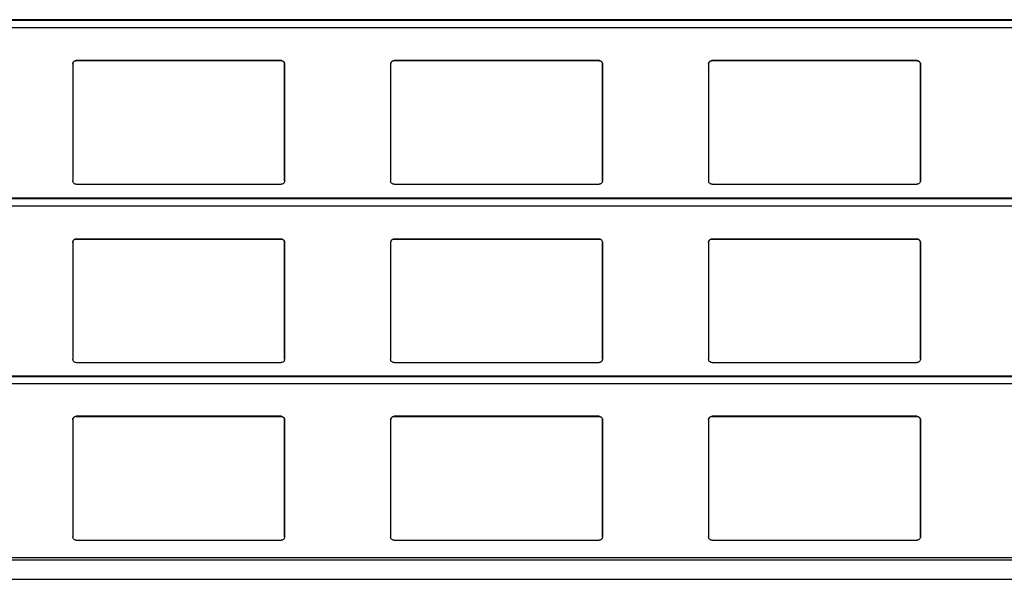
# Model space of a CAD drawing. Units: millimetres. Extents: x 16 to 423, y 4 to 419.
# Drawn here: x 87 to 100, y 132 to 140 of the extents above; entities that cross this region are included whole.
import ezdxf

# ---------------------------------------------------------------- set-up
doc = ezdxf.new("R2010")
doc.units = ezdxf.units.MM

msp = doc.modelspace()

# ---------------------------------------------------------------- linework, layer by layer
at = {"color": 7, "linetype": 'Continuous', "lineweight": 25}
for p, q in [((135.3042, 139.7235), (33.3187, 139.7235)), ((87.2718, 139.0941), (87.2718, 137.4441)), ((90.2218, 139.1441), (87.3218, 139.1441)), ((87.3218, 139.1441), (87.3218, 139.1441)), ((87.3218, 139.1441), (90.2218, 139.1441)), ((90.2218, 139.1441), (90.2218, 139.1441)), ((90.2718, 137.4441), (90.2718, 139.0941)), ((90.2718, 139.0941), (90.2718, 137.4441)), ((90.2718, 139.0941), (90.2718, 139.0941)), ((91.7718, 139.0941), (91.7718, 137.4441)), ((94.7218, 139.1441), (91.8218, 139.1441)), ((91.8218, 139.1441), (91.8218, 139.1441)), ((91.8218, 139.1441), (94.7218, 139.1441)), ((94.7218, 139.1441), (94.7218, 139.1441)), ((94.7718, 137.4441), (94.7718, 139.0941)), ((94.7718, 139.0941), (94.7718, 137.4441)), ((94.7718, 139.0941), (94.7718, 139.0941)), ((96.2718, 139.0941), (96.2718, 137.4441)), ((99.2218, 139.1441), (96.3218, 139.1441)), ((96.3218, 139.1441), (96.3218, 139.1441)), ((96.3218, 139.1441), (99.2218, 139.1441)), ((99.2218, 139.1441), (99.2218, 139.1441)), ((99.2718, 137.4441), (99.2718, 139.0941)), ((99.2718, 139.0941), (99.2718, 137.4441)), ((99.2718, 139.0941), (99.2718, 139.0941)), ((90.2713, 137.4411), (90.2718, 137.4441)), ((90.2717, 137.441), (90.2717, 137.441)), ((90.2718, 137.4441), (90.2718, 137.4441)), ((94.7713, 137.4411), (94.7718, 137.4441)), ((94.7717, 137.441), (94.7717, 137.441)), ((94.7718, 137.4441), (94.7718, 137.4441)), ((99.2713, 137.4411), (99.2718, 137.4441)), ((99.2717, 137.441), (99.2717, 137.441)), ((99.2718, 137.4441), (99.2718, 137.4441)), ((87.3218, 137.3941), (90.2218, 137.3941)), ((91.8218, 137.3941), (94.7218, 137.3941)), ((96.3218, 137.3941), (99.2218, 137.3941)), ((135.3042, 137.1985), (33.3187, 137.1985)), ((90.2218, 136.6191), (87.3218, 136.6191)), ((87.3218, 136.6191), (87.3218, 136.6191)), ((87.3218, 136.6191), (90.2218, 136.6191)), ((90.2218, 136.6191), (90.2218, 136.6191)), ((94.7218, 136.6191), (91.8218, 136.6191)), ((91.8218, 136.6191), (91.8218, 136.6191)), ((91.8218, 136.6191), (94.7218, 136.6191)), ((94.7218, 136.6191), (94.7218, 136.6191)), ((99.2218, 136.6191), (96.3218, 136.6191)), ((96.3218, 136.6191), (96.3218, 136.6191)), ((96.3218, 136.6191), (99.2218, 136.6191)), ((99.2218, 136.6191), (99.2218, 136.6191)), ((87.2718, 136.5691), (87.2718, 134.9191)), ((90.2718, 134.9191), (90.2718, 136.5691)), ((90.2718, 136.5691), (90.2718, 134.9191)), ((90.2718, 136.5691), (90.2718, 136.5691)), ((91.7718, 136.5691), (91.7718, 134.9191)), ((94.7718, 134.9191), (94.7718, 136.5691)), ((94.7718, 136.5691), (94.7718, 134.9191)), ((94.7718, 136.5691), (94.7718, 136.5691)), ((96.2718, 136.5691), (96.2718, 134.9191)), ((99.2718, 134.9191), (99.2718, 136.5691)), ((99.2718, 136.5691), (99.2718, 134.9191)), ((99.2718, 136.5691), (99.2718, 136.5691)), ((90.2713, 134.9161), (90.2718, 134.9191)), ((90.2717, 134.916), (90.2717, 134.916)), ((90.2718, 134.9191), (90.2718, 134.9191)), ((94.7713, 134.9161), (94.7718, 134.9191)), ((94.7717, 134.916), (94.7717, 134.916)), ((94.7718, 134.9191), (94.7718, 134.9191)), ((99.2713, 134.9161), (99.2718, 134.9191)), ((99.2717, 134.916), (99.2717, 134.916)), ((99.2718, 134.9191), (99.2718, 134.9191)), ((87.3218, 134.8691), (90.2218, 134.8691)), ((91.8218, 134.8691), (94.7218, 134.8691)), ((96.3218, 134.8691), (99.2218, 134.8691)), ((135.3042, 134.6789), (33.3187, 134.6789)), ((90.2218, 134.1098), (87.3218, 134.1098)), ((87.3218, 134.1098), (87.3218, 134.106)), ((87.3218, 134.106), (90.2218, 134.106)), ((90.2218, 134.106), (90.2218, 134.1098)), ((94.7218, 134.1098), (91.8218, 134.1098)), ((91.8218, 134.1098), (91.8218, 134.106)), ((91.8218, 134.106), (94.7218, 134.106)), ((94.7218, 134.106), (94.7218, 134.1098)), ((99.2218, 134.1098), (96.3218, 134.1098)), ((96.3218, 134.1098), (96.3218, 134.106)), ((96.3218, 134.106), (99.2218, 134.106)), ((99.2218, 134.106), (99.2218, 134.1098)), ((87.2718, 134.0603), (87.2718, 132.4051)), ((90.2718, 132.4051), (90.2718, 134.0603)), ((90.2718, 134.0603), (90.2718, 134.0566)), ((90.2718, 134.0566), (90.2718, 132.402)), ((91.7718, 134.0603), (91.7718, 132.4051)), ((94.7718, 132.4051), (94.7718, 134.0603)), ((94.7718, 134.0603), (94.7718, 134.0566)), ((94.7718, 134.0566), (94.7718, 132.402)), ((96.2718, 134.0603), (96.2718, 132.4051)), ((99.2718, 132.4051), (99.2718, 134.0603)), ((99.2718, 134.0603), (99.2718, 134.0566)), ((99.2718, 134.0566), (99.2718, 132.402)), ((90.2718, 132.402), (90.2718, 132.4051)), ((94.7718, 132.402), (94.7718, 132.4051)), ((99.2718, 132.402), (99.2718, 132.4051)), ((87.3218, 132.3543), (90.2218, 132.3543)), ((91.8218, 132.3543), (94.7218, 132.3543)), ((96.3218, 132.3543), (99.2218, 132.3543)), ((21.8115, 131.8022), (146.8115, 131.8022))]:
    msp.add_line(p, q, dxfattribs=at)
at = {"color": 8, "linetype": 'Continuous', "lineweight": 25}
for p, q in [((33.3187, 139.7186), (135.3042, 139.7186)), ((33.3187, 139.6132), (135.3042, 139.6132)), ((33.3187, 137.1936), (135.3042, 137.1936)), ((33.3187, 137.0882), (135.3042, 137.0882)), ((33.3187, 134.6745), (135.3042, 134.6745)), ((33.3187, 134.5725), (135.3042, 134.5725)), ((33.3187, 132.1101), (135.3042, 132.1101)), ((33.3187, 132.0775), (135.3042, 132.0775))]:
    msp.add_line(p, q, dxfattribs=at)
at = {"color": 7, "linetype": 'Continuous', "lineweight": 25}
for points, knots in [([(87.2718, 139.0941), (87.2723, 139.0998), (87.2735, 139.1113), (87.2825, 139.1265), (87.2956, 139.1378), (87.3096, 139.1434), (87.3185, 139.1439), (87.3218, 139.1441)], [0, 0, 0, 0, 0.2213339, 0.4427306, 0.6620494, 0.8761747, 1, 1, 1, 1]), ([(87.284, 139.1268), (87.2806, 139.1221), (87.2735, 139.1123), (87.2724, 139.1003), (87.2718, 139.0941)], [0, 0, 0, 0, 0.4804685, 1, 1, 1, 1]), ([(87.3218, 139.1441), (87.3164, 139.1436), (87.3056, 139.1425), (87.2927, 139.1356), (87.2865, 139.1293), (87.284, 139.1268)], [0, 0, 0, 0, 0.3758591, 0.751137, 1, 1, 1, 1]), ([(90.2218, 139.1441), (90.2273, 139.1435), (90.2383, 139.1425), (90.253, 139.1342), (90.2644, 139.122), (90.2708, 139.1078), (90.2715, 139.0982), (90.2718, 139.0941)], [0, 0, 0, 0, 0.2078867, 0.4156823, 0.6260555, 0.8417192, 1, 1, 1, 1]), ([(90.2596, 139.1268), (90.2555, 139.1307), (90.2473, 139.1385), (90.2334, 139.1434), (90.2247, 139.1439), (90.2218, 139.1441)], [0, 0, 0, 0, 0.3967122, 0.7939651, 1, 1, 1, 1]), ([(90.2718, 139.0941), (90.2713, 139.0999), (90.2702, 139.1119), (90.2632, 139.1217), (90.2596, 139.1268)], [0, 0, 0, 0, 0.4846626, 1, 1, 1, 1]), ([(91.7718, 139.0941), (91.7723, 139.0998), (91.7735, 139.1113), (91.7825, 139.1265), (91.7956, 139.1378), (91.8096, 139.1434), (91.8185, 139.1439), (91.8218, 139.1441)], [0, 0, 0, 0, 0.2213339, 0.4427306, 0.6620494, 0.8761747, 1, 1, 1, 1]), ([(91.784, 139.1268), (91.7806, 139.1221), (91.7735, 139.1123), (91.7724, 139.1003), (91.7718, 139.0941)], [0, 0, 0, 0, 0.4804685, 1, 1, 1, 1]), ([(91.8218, 139.1441), (91.8164, 139.1436), (91.8056, 139.1425), (91.7927, 139.1356), (91.7865, 139.1293), (91.784, 139.1268)], [0, 0, 0, 0, 0.3758591, 0.751137, 1, 1, 1, 1]), ([(94.7218, 139.1441), (94.7273, 139.1435), (94.7383, 139.1425), (94.753, 139.1342), (94.7644, 139.122), (94.7708, 139.1078), (94.7715, 139.0982), (94.7718, 139.0941)], [0, 0, 0, 0, 0.2078867, 0.41568226, 0.62605548, 0.84171917, 1, 1, 1, 1]), ([(94.7596, 139.1268), (94.7555, 139.1307), (94.7473, 139.1385), (94.7334, 139.1434), (94.7247, 139.1439), (94.7218, 139.1441)], [0, 0, 0, 0, 0.3967122, 0.7939651, 1, 1, 1, 1]), ([(94.7718, 139.0941), (94.7713, 139.0999), (94.7702, 139.1119), (94.7632, 139.1217), (94.7596, 139.1268)], [0, 0, 0, 0, 0.4846626, 1, 1, 1, 1]), ([(96.2718, 139.0941), (96.2723, 139.0998), (96.2735, 139.1113), (96.2825, 139.1265), (96.2956, 139.1378), (96.3096, 139.1434), (96.3185, 139.1439), (96.3218, 139.1441)], [0, 0, 0, 0, 0.2213339, 0.4427306, 0.6620494, 0.8761747, 1, 1, 1, 1]), ([(96.284, 139.1268), (96.2806, 139.1221), (96.2735, 139.1123), (96.2724, 139.1003), (96.2718, 139.0941)], [0, 0, 0, 0, 0.4804685, 1, 1, 1, 1]), ([(96.3218, 139.1441), (96.3164, 139.1436), (96.3056, 139.1425), (96.2927, 139.1356), (96.2865, 139.1293), (96.284, 139.1268)], [0, 0, 0, 0, 0.3758591, 0.751137, 1, 1, 1, 1]), ([(99.2218, 139.1441), (99.2273, 139.1435), (99.2383, 139.1425), (99.253, 139.1342), (99.2644, 139.122), (99.2708, 139.1078), (99.2715, 139.0982), (99.2718, 139.0941)], [0, 0, 0, 0, 0.2078867, 0.41568226, 0.62605548, 0.84171917, 1, 1, 1, 1]), ([(99.2596, 139.1268), (99.2555, 139.1307), (99.2473, 139.1385), (99.2334, 139.1434), (99.2247, 139.1439), (99.2218, 139.1441)], [0, 0, 0, 0, 0.3967122, 0.7939651, 1, 1, 1, 1]), ([(99.2718, 139.0941), (99.2713, 139.0999), (99.2702, 139.1119), (99.2632, 139.1217), (99.2596, 139.1268)], [0, 0, 0, 0, 0.4846626, 1, 1, 1, 1]), ([(87.3218, 137.3941), (87.3165, 137.3946), (87.306, 137.3955), (87.292, 137.403), (87.2807, 137.4142), (87.2732, 137.4284), (87.2722, 137.4389), (87.2718, 137.4441)], [0, 0, 0, 0, 0.1909566, 0.3816358, 0.5797995, 0.7953838, 1, 1, 1, 1]), ([(90.2718, 137.4441), (90.2711, 137.438), (90.2699, 137.4259), (90.2599, 137.41), (90.2454, 137.3989), (90.2317, 137.3945), (90.2239, 137.3942), (90.2218, 137.3941)], [0, 0, 0, 0, 0.24128546, 0.48289777, 0.71355087, 0.92299068, 1, 1, 1, 1]), ([(91.8218, 137.3941), (91.8165, 137.3946), (91.806, 137.3955), (91.792, 137.403), (91.7807, 137.4142), (91.7732, 137.4284), (91.7722, 137.4389), (91.7718, 137.4441)], [0, 0, 0, 0, 0.1909566, 0.3816358, 0.5797995, 0.7953838, 1, 1, 1, 1]), ([(94.7718, 137.4441), (94.7711, 137.438), (94.7699, 137.4259), (94.7599, 137.41), (94.7454, 137.3989), (94.7317, 137.3945), (94.7239, 137.3942), (94.7218, 137.3941)], [0, 0, 0, 0, 0.2412855, 0.4828978, 0.7135509, 0.9229907, 1, 1, 1, 1]), ([(96.3218, 137.3941), (96.3165, 137.3946), (96.306, 137.3955), (96.292, 137.403), (96.2807, 137.4142), (96.2732, 137.4284), (96.2722, 137.4389), (96.2718, 137.4441)], [0, 0, 0, 0, 0.19095664, 0.38163581, 0.57979954, 0.7953838, 1, 1, 1, 1]), ([(99.2718, 137.4441), (99.2711, 137.438), (99.2699, 137.4259), (99.2599, 137.41), (99.2454, 137.3989), (99.2317, 137.3945), (99.2239, 137.3942), (99.2218, 137.3941)], [0, 0, 0, 0, 0.2412855, 0.4828978, 0.7135509, 0.9229907, 1, 1, 1, 1]), ([(87.2718, 136.5691), (87.2723, 136.5748), (87.2735, 136.5863), (87.2825, 136.6015), (87.2956, 136.6128), (87.3096, 136.6184), (87.3185, 136.6189), (87.3218, 136.6191)], [0, 0, 0, 0, 0.2213339, 0.4427306, 0.6620494, 0.8761747, 1, 1, 1, 1]), ([(87.284, 136.6018), (87.2806, 136.5971), (87.2735, 136.5873), (87.2724, 136.5753), (87.2718, 136.5691)], [0, 0, 0, 0, 0.48046847, 1, 1, 1, 1]), ([(87.3218, 136.6191), (87.3164, 136.6186), (87.3056, 136.6175), (87.2927, 136.6106), (87.2865, 136.6043), (87.284, 136.6018)], [0, 0, 0, 0, 0.3758591, 0.751137, 1, 1, 1, 1]), ([(90.2218, 136.6191), (90.2273, 136.6185), (90.2383, 136.6175), (90.253, 136.6092), (90.2644, 136.597), (90.2708, 136.5828), (90.2715, 136.5732), (90.2718, 136.5691)], [0, 0, 0, 0, 0.2078867, 0.4156823, 0.6260555, 0.8417192, 1, 1, 1, 1]), ([(90.2596, 136.6018), (90.2555, 136.6057), (90.2473, 136.6135), (90.2334, 136.6184), (90.2247, 136.6189), (90.2218, 136.6191)], [0, 0, 0, 0, 0.3967122, 0.7939651, 1, 1, 1, 1]), ([(90.2718, 136.5691), (90.2713, 136.5749), (90.2702, 136.5869), (90.2632, 136.5967), (90.2596, 136.6018)], [0, 0, 0, 0, 0.4846626, 1, 1, 1, 1]), ([(91.7718, 136.5691), (91.7723, 136.5748), (91.7735, 136.5863), (91.7825, 136.6015), (91.7956, 136.6128), (91.8096, 136.6184), (91.8185, 136.6189), (91.8218, 136.6191)], [0, 0, 0, 0, 0.2213339, 0.4427306, 0.6620494, 0.8761747, 1, 1, 1, 1]), ([(91.784, 136.6018), (91.7806, 136.5971), (91.7735, 136.5873), (91.7724, 136.5753), (91.7718, 136.5691)], [0, 0, 0, 0, 0.4804685, 1, 1, 1, 1]), ([(91.8218, 136.6191), (91.8164, 136.6186), (91.8056, 136.6175), (91.7927, 136.6106), (91.7865, 136.6043), (91.784, 136.6018)], [0, 0, 0, 0, 0.3758591, 0.751137, 1, 1, 1, 1]), ([(94.7218, 136.6191), (94.7273, 136.6185), (94.7383, 136.6175), (94.753, 136.6092), (94.7644, 136.597), (94.7708, 136.5828), (94.7715, 136.5732), (94.7718, 136.5691)], [0, 0, 0, 0, 0.2078867, 0.4156823, 0.6260555, 0.8417192, 1, 1, 1, 1]), ([(94.7596, 136.6018), (94.7555, 136.6057), (94.7473, 136.6135), (94.7334, 136.6184), (94.7247, 136.6189), (94.7218, 136.6191)], [0, 0, 0, 0, 0.3967122, 0.7939651, 1, 1, 1, 1]), ([(94.7718, 136.5691), (94.7713, 136.5749), (94.7702, 136.5869), (94.7632, 136.5967), (94.7596, 136.6018)], [0, 0, 0, 0, 0.4846626, 1, 1, 1, 1]), ([(96.2718, 136.5691), (96.2723, 136.5748), (96.2735, 136.5863), (96.2825, 136.6015), (96.2956, 136.6128), (96.3096, 136.6184), (96.3185, 136.6189), (96.3218, 136.6191)], [0, 0, 0, 0, 0.22133388, 0.4427306, 0.66204944, 0.87617471, 1, 1, 1, 1]), ([(96.284, 136.6018), (96.2806, 136.5971), (96.2735, 136.5873), (96.2724, 136.5753), (96.2718, 136.5691)], [0, 0, 0, 0, 0.4804685, 1, 1, 1, 1]), ([(96.3218, 136.6191), (96.3164, 136.6186), (96.3056, 136.6175), (96.2927, 136.6106), (96.2865, 136.6043), (96.284, 136.6018)], [0, 0, 0, 0, 0.3758591, 0.751137, 1, 1, 1, 1]), ([(99.2218, 136.6191), (99.2273, 136.6185), (99.2383, 136.6175), (99.253, 136.6092), (99.2644, 136.597), (99.2708, 136.5828), (99.2715, 136.5732), (99.2718, 136.5691)], [0, 0, 0, 0, 0.2078867, 0.4156823, 0.6260555, 0.8417192, 1, 1, 1, 1]), ([(99.2596, 136.6018), (99.2555, 136.6057), (99.2473, 136.6135), (99.2334, 136.6184), (99.2247, 136.6189), (99.2218, 136.6191)], [0, 0, 0, 0, 0.3967122, 0.7939651, 1, 1, 1, 1]), ([(99.2718, 136.5691), (99.2713, 136.5749), (99.2702, 136.5869), (99.2632, 136.5967), (99.2596, 136.6018)], [0, 0, 0, 0, 0.4846626, 1, 1, 1, 1]), ([(87.3218, 134.8691), (87.3165, 134.8696), (87.306, 134.8705), (87.292, 134.878), (87.2807, 134.8892), (87.2732, 134.9034), (87.2722, 134.9139), (87.2718, 134.9191)], [0, 0, 0, 0, 0.1909566, 0.3816358, 0.5797995, 0.7953838, 1, 1, 1, 1]), ([(90.2718, 134.9191), (90.2711, 134.913), (90.2699, 134.9009), (90.2599, 134.885), (90.2454, 134.8739), (90.2317, 134.8695), (90.2239, 134.8692), (90.2218, 134.8691)], [0, 0, 0, 0, 0.2412855, 0.4828978, 0.7135509, 0.9229907, 1, 1, 1, 1]), ([(91.8218, 134.8691), (91.8165, 134.8696), (91.806, 134.8705), (91.792, 134.878), (91.7807, 134.8892), (91.7732, 134.9034), (91.7722, 134.9139), (91.7718, 134.9191)], [0, 0, 0, 0, 0.19095664, 0.38163581, 0.57979954, 0.7953838, 1, 1, 1, 1]), ([(94.7718, 134.9191), (94.7711, 134.913), (94.7699, 134.9009), (94.7599, 134.885), (94.7454, 134.8739), (94.7317, 134.8695), (94.7239, 134.8692), (94.7218, 134.8691)], [0, 0, 0, 0, 0.2412855, 0.4828978, 0.7135509, 0.9229907, 1, 1, 1, 1]), ([(96.3218, 134.8691), (96.3165, 134.8696), (96.306, 134.8705), (96.292, 134.878), (96.2807, 134.8892), (96.2732, 134.9034), (96.2722, 134.9139), (96.2718, 134.9191)], [0, 0, 0, 0, 0.1909566, 0.3816358, 0.5797995, 0.7953838, 1, 1, 1, 1]), ([(99.2718, 134.9191), (99.2711, 134.913), (99.2699, 134.9009), (99.2599, 134.885), (99.2454, 134.8739), (99.2317, 134.8695), (99.2239, 134.8692), (99.2218, 134.8691)], [0, 0, 0, 0, 0.2412855, 0.4828978, 0.7135509, 0.9229907, 1, 1, 1, 1]), ([(87.2718, 134.0603), (87.2723, 134.066), (87.2735, 134.0773), (87.2825, 134.0924), (87.2956, 134.1036), (87.3096, 134.1091), (87.3185, 134.1096), (87.3218, 134.1098)], [0, 0, 0, 0, 0.2213339, 0.4427306, 0.6620494, 0.8761747, 1, 1, 1, 1]), ([(87.284, 134.089), (87.2806, 134.0843), (87.2735, 134.0746), (87.2724, 134.0627), (87.2718, 134.0566)], [0, 0, 0, 0, 0.4804685, 1, 1, 1, 1]), ([(87.3218, 134.106), (87.3164, 134.1055), (87.3056, 134.1045), (87.2927, 134.0977), (87.2865, 134.0915), (87.284, 134.089)], [0, 0, 0, 0, 0.3758591, 0.751137, 1, 1, 1, 1]), ([(90.2218, 134.1098), (90.2273, 134.1093), (90.2383, 134.1082), (90.253, 134.1), (90.2644, 134.0879), (90.2708, 134.0739), (90.2715, 134.0643), (90.2718, 134.0603)], [0, 0, 0, 0, 0.2078867, 0.4156823, 0.6260555, 0.8417192, 1, 1, 1, 1]), ([(90.2596, 134.089), (90.2555, 134.0928), (90.2473, 134.1005), (90.2334, 134.1054), (90.2247, 134.1059), (90.2218, 134.106)], [0, 0, 0, 0, 0.3967122, 0.7939651, 1, 1, 1, 1]), ([(90.2718, 134.0566), (90.2713, 134.0623), (90.2702, 134.0742), (90.2632, 134.0839), (90.2596, 134.089)], [0, 0, 0, 0, 0.4846626, 1, 1, 1, 1]), ([(91.7718, 134.0603), (91.7723, 134.066), (91.7735, 134.0773), (91.7825, 134.0924), (91.7956, 134.1036), (91.8096, 134.1091), (91.8185, 134.1096), (91.8218, 134.1098)], [0, 0, 0, 0, 0.2213339, 0.4427306, 0.6620494, 0.8761747, 1, 1, 1, 1]), ([(91.784, 134.089), (91.7806, 134.0843), (91.7735, 134.0746), (91.7724, 134.0627), (91.7718, 134.0566)], [0, 0, 0, 0, 0.48046847, 1, 1, 1, 1]), ([(91.8218, 134.106), (91.8164, 134.1055), (91.8056, 134.1045), (91.7927, 134.0977), (91.7865, 134.0915), (91.784, 134.089)], [0, 0, 0, 0, 0.3758591, 0.751137, 1, 1, 1, 1]), ([(94.7218, 134.1098), (94.7273, 134.1093), (94.7383, 134.1082), (94.753, 134.1), (94.7644, 134.0879), (94.7708, 134.0739), (94.7715, 134.0643), (94.7718, 134.0603)], [0, 0, 0, 0, 0.2078867, 0.4156823, 0.6260555, 0.8417192, 1, 1, 1, 1]), ([(94.7596, 134.089), (94.7555, 134.0928), (94.7473, 134.1005), (94.7334, 134.1054), (94.7247, 134.1059), (94.7218, 134.106)], [0, 0, 0, 0, 0.3967122, 0.7939651, 1, 1, 1, 1]), ([(94.7718, 134.0566), (94.7713, 134.0623), (94.7702, 134.0742), (94.7632, 134.0839), (94.7596, 134.089)], [0, 0, 0, 0, 0.4846626, 1, 1, 1, 1]), ([(96.2718, 134.0603), (96.2723, 134.066), (96.2735, 134.0773), (96.2825, 134.0924), (96.2956, 134.1036), (96.3096, 134.1091), (96.3185, 134.1096), (96.3218, 134.1098)], [0, 0, 0, 0, 0.2213339, 0.4427306, 0.6620494, 0.8761747, 1, 1, 1, 1]), ([(96.284, 134.089), (96.2806, 134.0843), (96.2735, 134.0746), (96.2724, 134.0627), (96.2718, 134.0566)], [0, 0, 0, 0, 0.4804685, 1, 1, 1, 1]), ([(96.3218, 134.106), (96.3164, 134.1055), (96.3056, 134.1045), (96.2927, 134.0977), (96.2865, 134.0915), (96.284, 134.089)], [0, 0, 0, 0, 0.3758591, 0.751137, 1, 1, 1, 1]), ([(99.2218, 134.1098), (99.2273, 134.1093), (99.2383, 134.1082), (99.253, 134.1), (99.2644, 134.0879), (99.2708, 134.0739), (99.2715, 134.0643), (99.2718, 134.0603)], [0, 0, 0, 0, 0.2078867, 0.4156823, 0.6260555, 0.8417192, 1, 1, 1, 1]), ([(99.2596, 134.089), (99.2555, 134.0928), (99.2473, 134.1005), (99.2334, 134.1054), (99.2247, 134.1059), (99.2218, 134.106)], [0, 0, 0, 0, 0.3967122, 0.7939651, 1, 1, 1, 1]), ([(99.2718, 134.0566), (99.2713, 134.0623), (99.2702, 134.0742), (99.2632, 134.0839), (99.2596, 134.089)], [0, 0, 0, 0, 0.48466255, 1, 1, 1, 1]), ([(87.3218, 132.3543), (87.3165, 132.3548), (87.306, 132.3558), (87.292, 132.3633), (87.2807, 132.3747), (87.2732, 132.3892), (87.2722, 132.3999), (87.2718, 132.4051)], [0, 0, 0, 0, 0.1909566, 0.3816358, 0.5797995, 0.7953838, 1, 1, 1, 1]), ([(90.2718, 132.4051), (90.2711, 132.399), (90.2699, 132.3866), (90.2599, 132.3705), (90.2454, 132.3591), (90.2317, 132.3547), (90.2239, 132.3544), (90.2218, 132.3543)], [0, 0, 0, 0, 0.2412855, 0.4828978, 0.7135509, 0.9229907, 1, 1, 1, 1]), ([(91.8218, 132.3543), (91.8165, 132.3548), (91.806, 132.3558), (91.792, 132.3633), (91.7807, 132.3747), (91.7732, 132.3892), (91.7722, 132.3999), (91.7718, 132.4051)], [0, 0, 0, 0, 0.1909566, 0.3816358, 0.5797995, 0.7953838, 1, 1, 1, 1]), ([(94.7718, 132.4051), (94.7711, 132.399), (94.7699, 132.3866), (94.7599, 132.3705), (94.7454, 132.3591), (94.7317, 132.3547), (94.7239, 132.3544), (94.7218, 132.3543)], [0, 0, 0, 0, 0.2412855, 0.4828978, 0.7135509, 0.9229907, 1, 1, 1, 1]), ([(96.3218, 132.3543), (96.3165, 132.3548), (96.306, 132.3558), (96.292, 132.3633), (96.2807, 132.3747), (96.2732, 132.3892), (96.2722, 132.3999), (96.2718, 132.4051)], [0, 0, 0, 0, 0.1909566, 0.3816358, 0.5797995, 0.7953838, 1, 1, 1, 1]), ([(99.2718, 132.4051), (99.2711, 132.399), (99.2699, 132.3866), (99.2599, 132.3705), (99.2454, 132.3591), (99.2317, 132.3547), (99.2239, 132.3544), (99.2218, 132.3543)], [0, 0, 0, 0, 0.24128546, 0.48289777, 0.71355087, 0.92299068, 1, 1, 1, 1])]:
    msp.add_open_spline(points, degree=3, knots=knots, dxfattribs=at)

doc.saveas('drawing.dxf')
